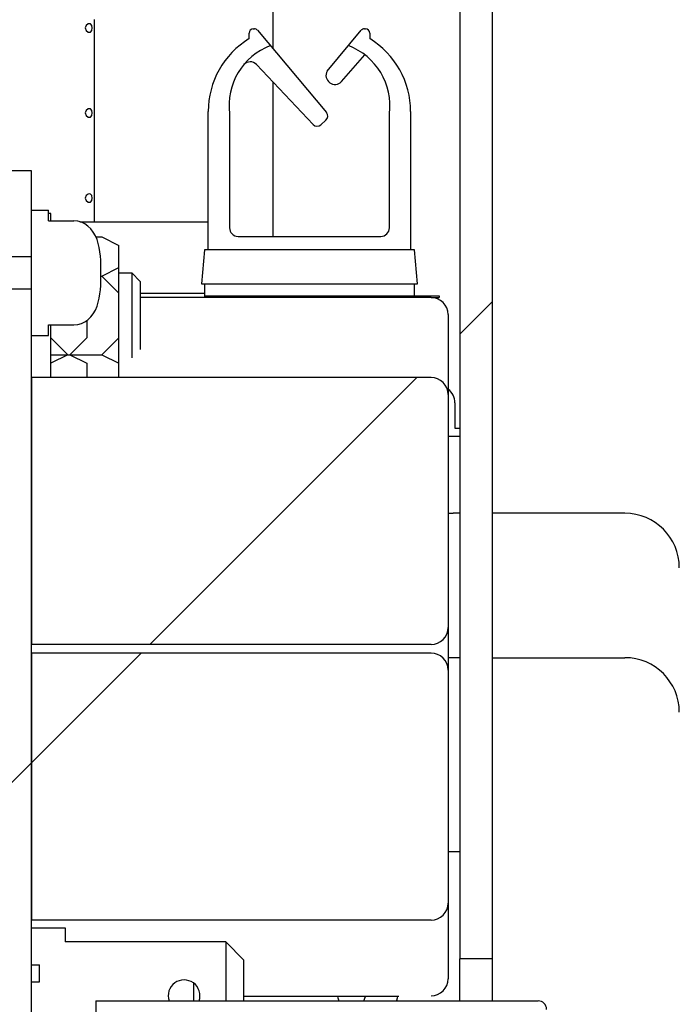
# Model space of a CAD drawing. Units: millimetres. Extents: x 0 to 594, y 0 to 420.
# Drawn here: x 90 to 100, y 322 to 337 of the extents above; entities that cross this region are included whole.
import ezdxf

# ---------------------------------------------------------------- set-up
doc = ezdxf.new("R2010")
doc.units = ezdxf.units.MM
doc.header["$LTSCALE"] = 32.67
doc.layers.get('0').update_dxf_attribs({"linetype": 'CONTINUOUS'})
for name, color, linetype in [('DATUM', 7, 'CONTINUOUS'), ('ECAD_613B3053-HMD_X_____H308_30', 7, 'CONTINUOUS'), ('ECAD_613X6376-ODD_O_STIK_H099_9', 7, 'CONTINUOUS'), ('ECAD_CPA155260225245-ODD_I_____', 7, 'CONTINUOUS'), ('ECAD_CPA155260225245-ODD_O_____', 7, 'CONTINUOUS'), ('ECAD_I_TO247-HMD_X_____H260_260', 7, 'CONTINUOUS'), ('ECAD_SYM_PCB_MARK-SUP_M_SOLDER_', 7, 'CONTINUOUS'), ('NOTES', 7, 'CONTINUOUS'), ('ROUNDS', 7, 'CONTINUOUS')]:
    doc.layers.add(name, color=color, linetype=linetype)
doc.styles.get("Standard").update_dxf_attribs({"font": 'txt', "width": 0.8})
doc.dimstyles.new('DIMSTYLE_4', dxfattribs={"dimtxt": 4, "dimasz": 4.8, "dimexe": 3.2, "dimexo": 1.6, "dimgap": 1, "dimtad": 0, "dimtih": 1, "dimtoh": 1, "dimdec": 0, "dimlfac": 4, "dimzin": 0, "dimdsep": 46, "dimtxsty": 'STANDARD', "dimblk": 'CLOSED', "dimblk1": 'CLOSED', "dimblk2": 'CLOSED', "dimcen": 0.09, "dimadec": 1, "dimazin": 0, "dimtp": 0.1, "dimtm": 0.1, "dimtfac": 1, "dimtdec": 0, "dimtofl": 0, "dimtmove": 0, "dimatfit": 3, "dimldrblk": 'CLOSED', "dimfxl": 1, "dimtolj": 1, "dimtzin": 0, "dimarcsym": 0})
pattern_1 = [(45, (0, 0), (-8.40043, 8.40043), [])]

# ---------------------------------------------------------------- blocks, each defined once
blk = doc.blocks.new('*D19')
at = {"color": 2, "linetype": 'CONTINUOUS'}
blk.add_line((115.023, 336.121), (115.023, 244.833), dxfattribs=at)
at = {"color": 2, "linetype": 'CONTINUOUS', "insert": (113.023, 233.233), "char_height": 4, "width": 19.2, "attachment_point": 3, "rotation": 90, "line_spacing_factor": 0.9}
blk.add_mtext('284\\P[11.2]', dxfattribs=at)
blk = doc.blocks.new('_CLOSED')
at = {"color": 0, "linetype": 'BYBLOCK'}
for p, q in [((0, 0), (-1, 0.1667)), ((-1, 0.1667), (-1, -0.1667)), ((-1, -0.1667), (0, 0)), ((-1, 0), (0, 0))]:
    blk.add_line(p, q, dxfattribs=at)

msp = doc.modelspace()

# ---------------------------------------------------------------- hatches: boundary and pattern name
at = {"linetype": 'CONTINUOUS'}
h = msp.add_hatch(dxfattribs=at)
h.set_pattern_fill('default__61', color=2, scale=11.88, angle=45, style=0, pattern_type=0)
h.set_pattern_definition(pattern_1)
edge = h.paths.add_edge_path()
edge.add_line((97.355, 313.211), (97.355, 305.142))
edge.add_arc((56.394, 249.036), 69.468, 53.86777, 54.35136)
edge.add_line((96.88, 305.486), (96.88, 313.211))
edge.add_line((96.88, 313.211), (97.355, 313.211))
edge = h.paths.add_edge_path()
edge.add_line((97.355, 356.389), (97.355, 322.911))
edge.add_line((97.355, 322.911), (96.88, 322.911))
edge.add_line((96.88, 322.911), (96.88, 356.389))
edge.add_spline(control_points=[(96.88, 356.389), (96.881, 356.454), (96.897, 356.578), (96.971, 356.756), (97.047, 356.856), (97.093, 356.902)], knot_values=[0, 0, 0, 0, 0.333333, 0.666667, 1, 1, 1, 1], degree=3, periodic=0)
edge.add_line((97.093, 356.902), (101.287, 361.096))
edge.add_spline(control_points=[(101.287, 361.096), (101.347, 361.155), (101.477, 361.256), (101.711, 361.352), (101.874, 361.374), (101.958, 361.374)], knot_values=[0, 0, 0, 0, 0.333333, 0.666667, 1, 1, 1, 1], degree=3, periodic=0)
edge.add_line((101.958, 361.374), (103.947, 361.374))
edge.add_spline(control_points=[(103.947, 361.374), (103.993, 361.373), (104.081, 361.368), (104.203, 361.349), (104.321, 361.329), (104.441, 361.31), (104.523, 361.306), (104.565, 361.306)], knot_values=[0, 0, 0, 0, 0.2, 0.4, 0.6, 0.8, 1, 1, 1, 1], degree=3, periodic=0)
edge.add_spline(control_points=[(104.565, 361.306), (104.607, 361.306), (104.689, 361.31), (104.812, 361.329), (104.931, 361.35), (105.051, 361.368), (105.138, 361.373), (105.183, 361.374)], knot_values=[0, 0, 0, 0, 0.2, 0.4, 0.6, 0.8, 1, 1, 1, 1], degree=3, periodic=0)
edge.add_line((105.183, 361.374), (107.315, 361.374))
edge.add_line((107.315, 361.374), (107.315, 360.899))
edge.add_line((107.315, 360.899), (105.183, 360.899))
edge.add_line((105.183, 360.899), (105.183, 360.661))
edge.add_line((105.183, 360.661), (104.565, 360.661))
edge.add_line((104.565, 360.661), (103.947, 360.661))
edge.add_line((103.947, 360.661), (103.947, 360.899))
edge.add_line((103.947, 360.899), (101.958, 360.899))
edge.add_spline(control_points=[(101.958, 360.899), (101.916, 360.899), (101.835, 360.888), (101.718, 360.84), (101.653, 360.79), (101.623, 360.76)], knot_values=[0, 0, 0, 0, 0.333333, 0.666667, 1, 1, 1, 1], degree=3, periodic=0)
edge.add_line((101.623, 360.76), (97.429, 356.566))
edge.add_spline(control_points=[(97.429, 356.566), (97.413, 356.55), (97.386, 356.516), (97.361, 356.454), (97.355, 356.411), (97.355, 356.389)], knot_values=[0, 0, 0, 0, 0.333333, 0.666667, 1, 1, 1, 1], degree=3, periodic=0)
h = msp.add_hatch(dxfattribs=at)
h.set_pattern_fill('default__59', color=2, scale=11.88, angle=45, style=0, pattern_type=0)
h.set_pattern_definition(pattern_1)
edge = h.paths.add_edge_path()
edge.add_line((97.355, 313.211), (97.355, 305.143))
edge.add_arc((59.106, 252.877), 64.766, 53.80251, 54.32151)
edge.add_line((96.88, 305.487), (96.88, 313.211))
edge.add_line((96.88, 313.211), (97.355, 313.211))
edge = h.paths.add_edge_path()
edge.add_line((97.355, 356.271), (97.355, 322.911))
edge.add_line((97.355, 322.911), (96.88, 322.911))
edge.add_line((96.88, 322.911), (96.88, 356.271))
edge.add_spline(control_points=[(96.88, 356.271), (96.881, 356.358), (96.909, 356.522), (97.04, 356.748), (97.167, 356.854), (97.243, 356.899)], knot_values=[0, 0, 0, 0, 0.333333, 0.666667, 1, 1, 1, 1], degree=3, periodic=0)
edge.add_line((97.243, 356.899), (102.159, 359.737))
edge.add_arc((102.634, 358.914), 0.95, 90, 120)
edge.add_line((102.634, 359.864), (107.38, 359.864))
edge.add_line((107.38, 359.864), (107.38, 359.389))
edge.add_line((107.38, 359.389), (102.634, 359.389))
edge.add_arc((102.634, 358.914), 0.475, 90, 120)
edge.add_line((102.397, 359.326), (97.48, 356.487))
edge.add_spline(control_points=[(97.48, 356.487), (97.454, 356.472), (97.41, 356.435), (97.365, 356.357), (97.356, 356.301), (97.355, 356.271)], knot_values=[0, 0, 0, 0, 0.333333, 0.666667, 1, 1, 1, 1], degree=3, periodic=0)
h = msp.add_hatch(dxfattribs=at)
h.set_pattern_fill('default__10', color=2, scale=11.88, angle=45, style=0, pattern_type=0)
h.set_pattern_definition(pattern_1)
edge = h.paths.add_edge_path()
edge.add_line((90.18, 311.031), (90.18, 332.757))
edge.add_line((90.18, 332.757), (90.58, 332.757))
edge.add_line((90.58, 332.757), (90.58, 310.61))
edge.add_arc((108.229, 327.772), 24.617, 222.8476, 224.1995)
h.paths.add_polyline_path([(90.18, 333.232), (90.18, 334.495), (90.58, 334.495), (90.58, 333.232)])
h = msp.add_hatch(dxfattribs=at)
h.set_pattern_fill('default__6', color=2, scale=11.88, angle=45, style=0, pattern_type=0)
h.set_pattern_definition(pattern_1)
edge = h.paths.add_edge_path()
edge.add_line((91.205, 332.231), (90.83, 332.231))
edge.add_line((90.83, 332.231), (90.83, 332.073))
edge.add_line((90.83, 332.073), (90.58, 332.073))
edge.add_line((90.58, 332.073), (90.58, 333.917))
edge.add_line((90.58, 333.917), (90.83, 333.917))
edge.add_line((90.83, 333.917), (90.83, 333.759))
edge.add_line((90.83, 333.759), (91.205, 333.759))
edge.add_spline(control_points=[(91.205, 333.759), (91.224, 333.759), (91.261, 333.756), (91.316, 333.74), (91.366, 333.716), (91.412, 333.684), (91.454, 333.644), (91.49, 333.597), (91.522, 333.542), (91.547, 333.483), (91.564, 333.43), (91.579, 333.366), (91.589, 333.304), (91.595, 333.243), (91.599, 333.181), (91.601, 333.119), (91.603, 333.057), (91.603, 333.016), (91.603, 332.995)], knot_values=[0, 0, 0, 0, 0.0625, 0.125, 0.1875, 0.25, 0.3125, 0.375, 0.4375, 0.5, 0.5625, 0.625, 0.6875, 0.75, 0.8125, 0.875, 0.9375, 1, 1, 1, 1], degree=3, periodic=0)
edge.add_spline(control_points=[(91.603, 332.995), (91.603, 332.974), (91.603, 332.933), (91.601, 332.871), (91.599, 332.809), (91.595, 332.748), (91.589, 332.686), (91.579, 332.624), (91.564, 332.56), (91.547, 332.507), (91.523, 332.449), (91.49, 332.393), (91.454, 332.346), (91.412, 332.306), (91.366, 332.274), (91.316, 332.25), (91.261, 332.234), (91.224, 332.231), (91.205, 332.231)], knot_values=[0, 0, 0, 0, 0.0625, 0.125, 0.1875, 0.25, 0.3125, 0.375, 0.4375, 0.5, 0.5625, 0.625, 0.6875, 0.75, 0.8125, 0.875, 0.9375, 1, 1, 1, 1], degree=3, periodic=0)
h = msp.add_hatch(dxfattribs=at)
h.set_pattern_fill('default__8', color=2, scale=11.88, angle=45, style=0, pattern_type=0)
h.set_pattern_definition(pattern_1)
edge = h.paths.add_edge_path()
edge.add_line((90.58, 327.532), (90.58, 331.457))
edge.add_line((90.58, 331.457), (96.455, 331.457))
edge.add_spline(control_points=[(96.455, 331.457), (96.478, 331.457), (96.521, 331.452), (96.582, 331.426), (96.634, 331.386), (96.674, 331.334), (96.7, 331.273), (96.705, 331.23), (96.705, 331.207)], knot_values=[0, 0, 0, 0, 0.166667, 0.333333, 0.5, 0.666667, 0.833333, 1, 1, 1, 1], degree=3, periodic=0)
edge.add_line((96.705, 331.207), (96.705, 327.782))
edge.add_spline(control_points=[(96.705, 327.782), (96.705, 327.76), (96.7, 327.717), (96.674, 327.656), (96.634, 327.604), (96.582, 327.563), (96.521, 327.538), (96.478, 327.533), (96.455, 327.532)], knot_values=[0, 0, 0, 0, 0.166667, 0.333333, 0.5, 0.666667, 0.833333, 1, 1, 1, 1], degree=3, periodic=0)
edge.add_line((96.455, 327.532), (90.58, 327.532))
h = msp.add_hatch(dxfattribs=at)
h.set_pattern_fill('default__7', color=2, scale=11.88, angle=45, style=0, pattern_type=0)
h.set_pattern_definition(pattern_1)
edge = h.paths.add_edge_path()
edge.add_line((90.58, 323.482), (90.58, 327.407))
edge.add_line((90.58, 327.407), (96.455, 327.407))
edge.add_spline(control_points=[(96.455, 327.407), (96.478, 327.407), (96.521, 327.402), (96.582, 327.376), (96.634, 327.336), (96.674, 327.284), (96.7, 327.223), (96.705, 327.18), (96.705, 327.157)], knot_values=[0, 0, 0, 0, 0.166667, 0.333333, 0.5, 0.666667, 0.833333, 1, 1, 1, 1], degree=3, periodic=0)
edge.add_line((96.705, 327.157), (96.705, 323.732))
edge.add_spline(control_points=[(96.705, 323.732), (96.705, 323.71), (96.7, 323.667), (96.674, 323.606), (96.634, 323.554), (96.582, 323.513), (96.521, 323.488), (96.478, 323.483), (96.455, 323.482)], knot_values=[0, 0, 0, 0, 0.166667, 0.333333, 0.5, 0.666667, 0.833333, 1, 1, 1, 1], degree=3, periodic=0)
edge.add_line((96.455, 323.482), (90.58, 323.482))
h = msp.add_hatch(dxfattribs=at)
h.set_pattern_fill('default__9', color=2, scale=11.88, angle=45, style=0, pattern_type=0)
h.set_pattern_definition(pattern_1)
edge = h.paths.add_edge_path()
edge.add_line((91.53, 313.845), (91.53, 322.295))
edge.add_line((91.53, 322.295), (98.03, 322.295))
edge.add_spline(control_points=[(98.03, 322.295), (98.044, 322.295), (98.069, 322.291), (98.105, 322.273), (98.133, 322.245), (98.151, 322.209), (98.155, 322.183), (98.155, 322.17)], knot_values=[0, 0, 0, 0, 0.2, 0.4, 0.6, 0.8, 1, 1, 1, 1], degree=3, periodic=0)
edge.add_line((98.155, 322.17), (98.155, 313.97))
edge.add_spline(control_points=[(98.155, 313.97), (98.155, 313.956), (98.151, 313.931), (98.133, 313.895), (98.105, 313.867), (98.069, 313.849), (98.044, 313.845), (98.03, 313.845)], knot_values=[0, 0, 0, 0, 0.2, 0.4, 0.6, 0.8, 1, 1, 1, 1], degree=3, periodic=0)
edge.add_line((98.03, 313.845), (91.53, 313.845))

# ---------------------------------------------------------------- linework, layer by layer
at = {"color": 7, "linetype": 'CONTINUOUS'}
for p, q in [((96.88, 356.389), (96.88, 322.911)), ((97.355, 356.389), (97.355, 322.911)), ((91.384, 336.631), (91.373, 336.595)), ((91.414, 336.654), (91.384, 336.631)), ((91.431, 336.657), (91.414, 336.654)), ((91.447, 336.654), (91.431, 336.657)), ((91.505, 336.72), (91.505, 333.745)), ((91.373, 336.595), (91.384, 336.559)), ((91.384, 336.559), (91.414, 336.535)), ((91.414, 336.535), (91.431, 336.533)), ((91.468, 336.559), (91.475, 336.595)), ((93.78, 336.438), (93.78, 336.52)), ((93.843, 336.582), (93.858, 336.582)), ((93.906, 336.56), (94.919, 335.352)), ((94.927, 335.961), (95.43, 336.56)), ((95.477, 336.582), (95.493, 336.582)), ((95.555, 336.52), (95.555, 336.438)), ((95.14, 335.806), (95.48, 336.201)), ((94.721, 335.176), (93.888, 336.057)), ((91.384, 335.381), (91.373, 335.345)), ((91.373, 335.345), (91.384, 335.309)), ((91.414, 335.404), (91.384, 335.381)), ((91.431, 335.407), (91.414, 335.404)), ((91.447, 335.404), (91.431, 335.407)), ((91.468, 335.309), (91.475, 335.345)), ((93.18, 333.332), (93.18, 335.367)), ((93.493, 335.332), (93.493, 333.657)), ((95.843, 333.657), (95.843, 335.332)), ((96.155, 335.367), (96.155, 333.332)), ((91.384, 335.309), (91.414, 335.285)), ((91.414, 335.285), (91.431, 335.283)), ((94.911, 335.238), (94.836, 335.171)), ((90.58, 334.495), (90.18, 334.495)), ((90.58, 310.625), (90.58, 334.495)), ((91.384, 334.131), (91.373, 334.095)), ((91.373, 334.095), (91.384, 334.059)), ((91.414, 334.154), (91.384, 334.131)), ((91.384, 334.059), (91.414, 334.035)), ((91.431, 334.157), (91.414, 334.154)), ((91.414, 334.035), (91.431, 334.033)), ((91.447, 334.154), (91.431, 334.157)), ((91.468, 334.059), (91.475, 334.095)), ((90.58, 333.917), (90.83, 333.917)), ((90.83, 333.759), (90.83, 333.917)), ((90.868, 333.87), (90.83, 333.87)), ((90.868, 333.759), (90.868, 333.87)), ((90.83, 333.759), (91.205, 333.759)), ((91.528, 333.524), (91.618, 333.524)), ((91.618, 333.524), (91.868, 333.399)), ((93.618, 333.532), (95.718, 333.532)), ((91.868, 331.457), (91.868, 333.399)), ((93.124, 333.332), (93.08, 332.832)), ((96.212, 333.332), (93.124, 333.332)), ((96.255, 332.832), (96.212, 333.332)), ((90.58, 333.232), (90.18, 333.232)), ((91.618, 332.947), (91.868, 333.072)), ((91.602, 332.947), (91.618, 332.947)), ((91.618, 332.947), (91.868, 332.697)), ((90.58, 332.757), (90.18, 332.757)), ((93.08, 332.832), (96.255, 332.832)), ((93.13, 332.632), (93.13, 332.832)), ((96.205, 332.832), (96.205, 332.657)), ((93.13, 332.657), (96.573, 332.657)), ((96.455, 332.632), (96.573, 332.632)), ((96.573, 332.657), (96.573, 332.632)), ((91.393, 332.294), (91.393, 332.042)), ((90.83, 332.073), (90.83, 332.231)), ((90.83, 332.231), (91.205, 332.231)), ((90.868, 331.457), (90.868, 332.231)), ((90.58, 332.073), (90.83, 332.073)), ((91.118, 331.792), (90.868, 332.042)), ((91.143, 331.792), (91.393, 332.042)), ((91.618, 331.792), (91.868, 332.042)), ((91.118, 331.792), (90.868, 331.667)), ((90.868, 331.792), (91.618, 331.792)), ((91.143, 331.792), (91.393, 331.667)), ((91.618, 331.792), (91.868, 331.667)), ((91.393, 331.667), (91.393, 331.457)), ((96.805, 330.712), (96.88, 330.712)), ((97.355, 322.911), (96.88, 322.911))]:
    msp.add_line(p, q, dxfattribs=at)
for points in [[(91.475, 336.595), (91.468, 336.631), (91.447, 336.654)], [(91.431, 336.533), (91.447, 336.535), (91.468, 336.559)], [(91.475, 335.345), (91.468, 335.381), (91.447, 335.404)], [(91.431, 335.283), (91.447, 335.285), (91.468, 335.309)], [(91.431, 334.033), (91.447, 334.035), (91.468, 334.059)], [(91.475, 334.095), (91.468, 334.131), (91.447, 334.154)], [(91.603, 332.995), (91.602, 333.057), (91.601, 333.119), (91.599, 333.181), (91.595, 333.243), (91.588, 333.304), (91.578, 333.367), (91.564, 333.428), (91.546, 333.484), (91.521, 333.541), (91.49, 333.595), (91.453, 333.643), (91.412, 333.682), (91.365, 333.715), (91.315, 333.739), (91.261, 333.754), (91.205, 333.759)], [(91.205, 332.231), (91.261, 332.236), (91.315, 332.251), (91.365, 332.275), (91.411, 332.307), (91.453, 332.347), (91.49, 332.395), (91.521, 332.449), (91.546, 332.506), (91.564, 332.562), (91.578, 332.624), (91.588, 332.686), (91.595, 332.748), (91.599, 332.809), (91.601, 332.871), (91.602, 332.933), (91.603, 332.995)]]:
    msp.add_lwpolyline(points, dxfattribs=at)
for centre, radius, start, end in [((93.843, 336.52), 0.0625, 90, 180), ((93.858, 336.52), 0.0625, 40, 90), ((95.477, 336.52), 0.0625, 90, 140), ((95.493, 336.52), 0.0625, 0, 90), ((94.435, 335.367), 1.255, 121.4606, 180), ((94.428, 335.452), 0.943, 110.6168, 187.2842), ((94.908, 335.452), 0.943, 352.7158, 69.3832), ((94.9, 335.367), 1.255, 0, 58.5394), ((93.797, 335.972), 0.125, 43.3835, 137.3263), ((95.044, 335.898), 0.133, 151.6306, 315.9702), ((94.856, 335.299), 0.0825, 311.8959, 40), ((94.781, 335.232), 0.0825, 223.3835, 311.8959), ((93.618, 333.657), 0.125, 180, 270), ((95.718, 333.657), 0.125, 270, 360)]:
    msp.add_arc(centre, radius, start, end, dxfattribs=at)
at = {"layer": 'DATUM', "color": 7, "linetype": 'CONTINUOUS'}
msp.add_line((91.868, 332.995), (92.055, 332.995), dxfattribs=at)
at = {"layer": 'ECAD_613B3053-HMD_X_____H308_30', "color": 7, "linetype": 'CONTINUOUS'}
for q in [(91.53, 313.845), (98.03, 322.295)]:
    msp.add_line((91.53, 322.295), q, dxfattribs=at)
msp.add_arc((98.03, 322.17), 0.125, 0, 90, dxfattribs=at)
at = {"layer": 'ECAD_613X6376-ODD_O_STIK_H099_9', "color": 7, "linetype": 'CONTINUOUS'}
for p, q in [((90.58, 323.37), (91.075, 323.37)), ((91.075, 323.37), (91.075, 323.163)), ((93.437, 323.163), (91.075, 323.163)), ((93.437, 323.163), (93.437, 322.295)), ((93.705, 322.895), (93.437, 323.163)), ((93.705, 322.295), (93.705, 322.895)), ((90.58, 322.825), (90.7, 322.825)), ((90.7, 322.575), (90.7, 322.825)), ((90.58, 322.575), (90.7, 322.575)), ((92.962, 322.558), (92.962, 322.295))]:
    msp.add_line(p, q, dxfattribs=at)
msp.add_arc((92.825, 322.37), 0.233, 341.2089, 198.7911, dxfattribs=at)
at = {"layer": 'ECAD_CPA155260225245-ODD_I_____', "color": 7, "linetype": 'CONTINUOUS'}
for p, q in [((96.705, 327.782), (96.705, 327.157)), ((96.705, 323.732), (96.705, 322.62)), ((95.98, 322.358), (93.705, 322.358))]:
    msp.add_line(p, q, dxfattribs=at)
msp.add_arc((96.455, 322.62), 0.25, 270, 360, dxfattribs=at)
at = {"layer": 'ECAD_CPA155260225245-ODD_O_____', "color": 7, "linetype": 'CONTINUOUS'}
for p, q in [((96.455, 332.632), (92.18, 332.632)), ((96.705, 332.382), (96.705, 327.782)), ((90.58, 331.457), (90.58, 327.532)), ((96.455, 331.457), (90.58, 331.457)), ((96.455, 327.532), (90.58, 327.532)), ((90.58, 327.407), (90.58, 323.482)), ((96.455, 327.407), (90.58, 327.407)), ((96.705, 327.157), (96.705, 323.732)), ((96.455, 323.482), (90.58, 323.482))]:
    msp.add_line(p, q, dxfattribs=at)
for centre, start, end in [((96.455, 332.382), 0, 90), ((96.455, 331.207), 0, 90), ((96.455, 327.782), 270, 360), ((96.455, 327.157), 0, 90), ((96.455, 323.732), 270, 360)]:
    msp.add_arc(centre, 0.25, start, end, dxfattribs=at)
at = {"layer": 'ECAD_I_TO247-HMD_X_____H260_260', "color": 7, "linetype": 'CONTINUOUS'}
for p, q in [((96.705, 324.488), (96.868, 324.488)), ((95.468, 322.295), (95.49, 322.358))]:
    msp.add_line(p, q, dxfattribs=at)
for start, end in [(191.1651, 199.5145), (340.4855, 348.8349)]:
    msp.add_arc((95.525, 322.445), 0.451, start, end, dxfattribs=at)
at = {"layer": 'ECAD_SYM_PCB_MARK-SUP_M_SOLDER_', "color": 7, "linetype": 'CONTINUOUS'}
for p, q in [((91.294, 333.745), (93.175, 333.745)), ((93.175, 333.745), (93.175, 333.332)), ((92.18, 332.695), (93.13, 332.695))]:
    msp.add_line(p, q, dxfattribs=at)
at = {"layer": 'NOTES', "color": 7, "linetype": 'CONTINUOUS'}
for p, q in [((92.055, 332.995), (92.055, 331.745)), ((92.055, 332.995), (92.18, 332.87)), ((92.18, 332.87), (92.18, 331.87))]:
    msp.add_line(p, q, dxfattribs=at)
at = {"layer": 'ROUNDS', "color": 7, "linetype": 'CONTINUOUS'}
for p, q in [((94.13, 345.646), (94.13, 336.293)), ((94.13, 335.801), (94.13, 333.532)), ((96.805, 331.087), (96.805, 330.712)), ((96.88, 330.589), (96.705, 330.589)), ((96.88, 329.462), (96.78, 329.462)), ((99.305, 329.462), (97.355, 329.462)), ((96.88, 327.339), (96.705, 327.339)), ((97.355, 327.339), (99.305, 327.339)), ((96.88, 322.295), (96.88, 322.911)), ((97.355, 322.911), (97.355, 322.295))]:
    msp.add_line(p, q, dxfattribs=at)
for centre, radius, start, end in [((96.555, 331.087), 0.25, 0, 52.3843), ((96.78, 330.262), 0.8, 264.435, 270), ((99.305, 328.662), 0.8, 0, 90), ((99.305, 326.539), 0.8, 0, 90)]:
    msp.add_arc(centre, radius, start, end, dxfattribs=at)

# ---------------------------------------------------------------- dimensions: what is measured, and where the dimension line sits
at = {"color": 2, "linetype": 'CONTINUOUS'}
dim = msp.add_ordinate_dim(feature_location=(115.023, 336.121), offset=(0, -91.288), dtype=1, origin=(43.98, 261.765), text='<>\\P[]', dimstyle='DIMSTYLE_4', dxfattribs=at)
dim.commit()
dim.dimension.update_dxf_attribs({"geometry": '*D19', "text_midpoint": (118.023, 233.233)})

doc.saveas('drawing.dxf')
